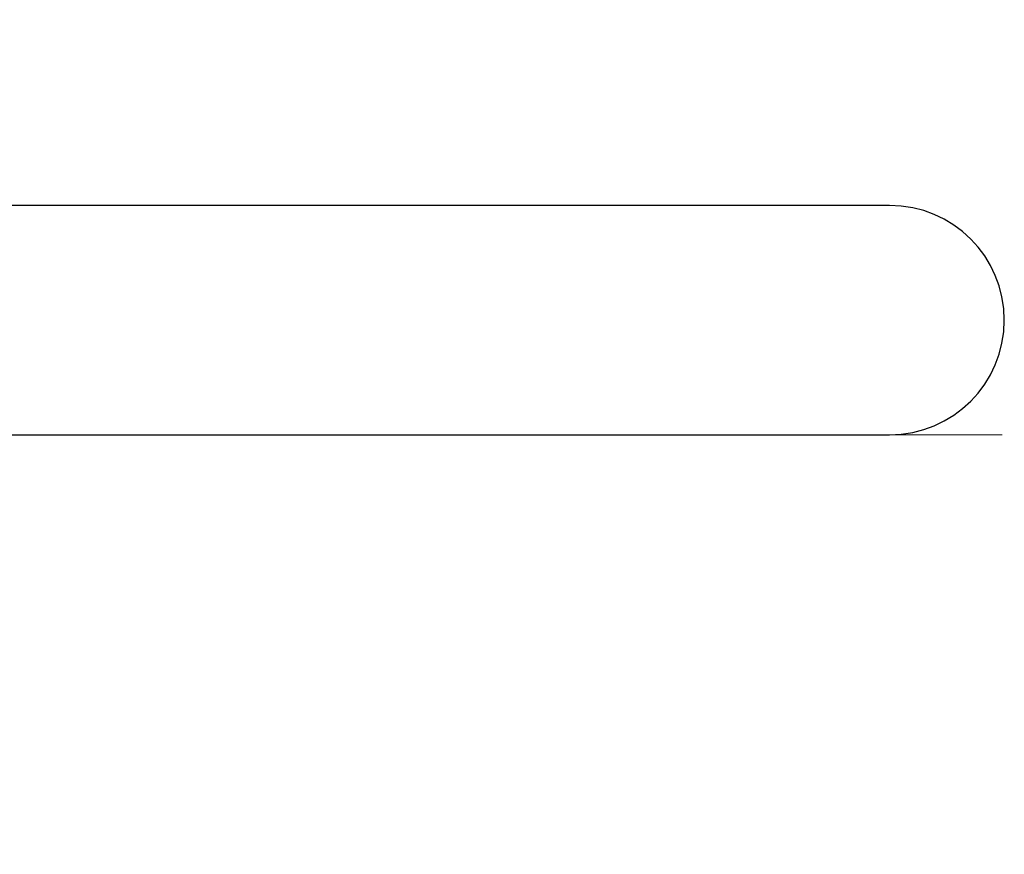
# Model space of a CAD drawing. Units: millimetres. Extents: x 310 to 1921, y 621 to 873.
# Drawn here: x 1191 to 1253, y 706 to 759 of the extents above; entities that cross this region are included whole.
import ezdxf

# ---------------------------------------------------------------- set-up
doc = ezdxf.new("R2010")
doc.units = ezdxf.units.MM
doc.linetypes.add('ACAD_ISO04W100', pattern=[30, 24, -3, 0, -3])
doc.layers.get('0').update_dxf_attribs({"color": 220})
doc.layers.add('Осевая', color=1, linetype='ACAD_ISO04W100', lineweight=15)
doc.layers.add('Основная толстая', color=7, linetype='Continuous', lineweight=30)

# ---------------------------------------------------------------- blocks, each defined once
blk = doc.blocks.new('*U273')
at = {"layer": 'Осевая', "color": 0, "transparency": 16777216}
for p, q in [((0, 1.196), (0, 52.201)), ((-26.525, 0), (-1.196, 0)), ((1.196, 0), (26.243, 0)), ((0, -105.718), (0, -1.196))]:
    blk.add_line(p, q, dxfattribs=at)
at = {"layer": 'Осевая', "color": 0, "linetype": 'Continuous', "transparency": 16777216}
for p, q in [((-0.598, 0), (0.598, 0)), ((0, -0.598), (0, 0.598))]:
    blk.add_line(p, q, dxfattribs=at)
blk = doc.blocks.new('A$C2E9A4F4F')
at = {"layer": 'Основная толстая'}
for p, q in [((-28.124, -2.364), (-28.124, -70.474)), ((-13.624, -70.474), (-13.624, -2.364))]:
    blk.add_line(p, q, dxfattribs=at)
blk.add_arc((-20.874, -70.474), 7.25, 180, 0, dxfattribs=at)
at = {"layer": 'Осевая'}
blk.add_blockref('*U273', (-28.124, 28.124), dxfattribs=at)

msp = doc.modelspace()

# ---------------------------------------------------------------- block references
at = {"rotation": 90}
msp.add_blockref('A$C2E9A4F4F', (1175.264, 760.786), dxfattribs=at)

doc.saveas('drawing.dxf')
